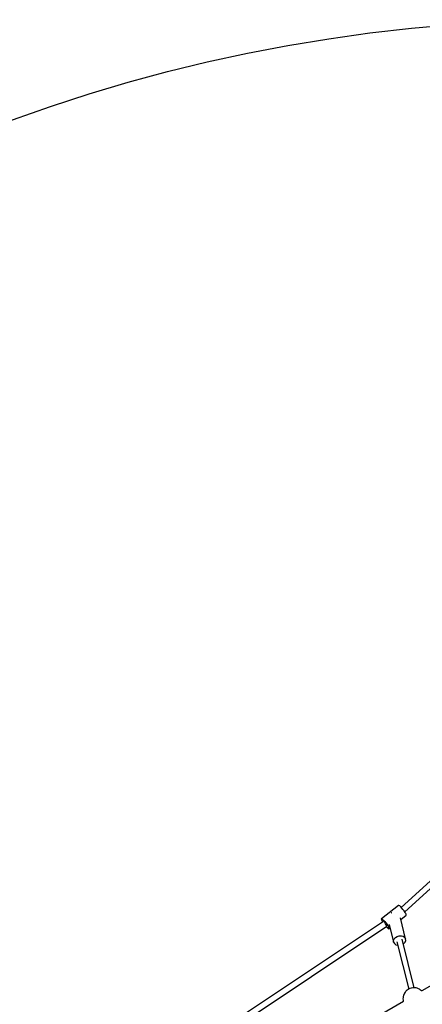
# Model space of a CAD drawing. Units: millimetres. Extents: x -1726 to 7715, y -3901 to 7633.
# Drawn here: x 1247 to 2344, y 4949 to 7633 of the extents above; entities that cross this region are included whole.
import ezdxf

# ---------------------------------------------------------------- set-up
doc = ezdxf.new("R2010")
doc.units = ezdxf.units.MM
doc.layers.add('PV-1A85', color=7, linetype='Continuous')

# ---------------------------------------------------------------- blocks, each defined once
blk = doc.blocks.new('*U1')
at = {"layer": 'PV-1A85'}
for p, q in [((2832.7, 5519.7), (2485.2, 5203.3)), ((2494.9, 5191), (2842.6, 5507.6)), ((2477.8, 5208.9), (2431.3, 5172.3)), ((2479, 5208.7), (2477.8, 5208.9)), ((2481.1, 5207.3), (2479, 5208.7)), ((2483.8, 5204.8), (2481.1, 5207.3)), ((2943.9, 5208.2), (2541.1, 4975.6)), ((2458.5, 5188.4), (2457.9, 5188.1)), ((2459.4, 5188.7), (2458.5, 5188.4)), ((2486.9, 5201.6), (2483.8, 5204.8)), ((2484.1, 5170.7), (2498.9, 5182.4)), ((2490.1, 5197.7), (2486.9, 5201.6)), ((2493.1, 5193.7), (2490.1, 5197.7)), ((2495.7, 5189.9), (2493.1, 5193.7)), ((2496.8, 5188.1), (2495.7, 5189.9)), ((2497.6, 5186.5), (2496.8, 5188.1)), ((2498.7, 5184), (2497.6, 5186.5)), ((2498.9, 5182.4), (2498.7, 5184)), ((2436.9, 5165.2), (1997.8, 4872.6)), ((2431.3, 5172.3), (2431, 5171.3)), ((2431, 5171.3), (2431.6, 5169.2)), ((2431.3, 5172.3), (2432.6, 5172.1)), ((2431.6, 5169.2), (2433.2, 5166.3)), ((2432.6, 5172.1), (2434.6, 5170.7)), ((2433.2, 5166.3), (2434.7, 5163.8)), ((2434.6, 5170.7), (2437.3, 5168.2)), ((2437.3, 5168.2), (2440.4, 5164.9)), ((2440.2, 5162.1), (2438.8, 5164)), ((2442.5, 5158.8), (2440.2, 5162.1)), ((2440.4, 5164.9), (2443.6, 5161.1)), ((2444.6, 5155.5), (2442.5, 5158.8)), ((2443.6, 5161.1), (2446.7, 5157.1)), ((2446, 5153.1), (2444.6, 5155.5)), ((2446.1, 5152.2), (2446, 5153.1)), ((2446.7, 5157.1), (2449.3, 5153.3)), ((2449.3, 5153.3), (2450.3, 5151.5)), ((2452.6, 5156.4), (2464.4, 5108.6)), ((2497.2, 5117.8), (2483.1, 5174.7)), ((2006.2, 4859), (2446.1, 5152.2)), ((2444.6, 5151.2), (2444.7, 5151.1)), ((2444.7, 5151.1), (2447.6, 5148.2)), ((2447.6, 5148.2), (2450, 5146.2)), ((2450, 5146.2), (2451.7, 5145.4)), ((2450.3, 5151.5), (2451.2, 5149.9)), ((2451.2, 5149.9), (2452.3, 5147.3)), ((2451.7, 5145.4), (2452.5, 5145.8)), ((2452.3, 5147.3), (2452.5, 5145.8)), ((2452.5, 5145.8), (2454.8, 5147.6)), ((2464.1, 5113.1), (2465.9, 5117.6)), ((2464.4, 5108.6), (2464.1, 5113.1)), ((2464.4, 5108.6), (2466.7, 5104.7)), ((2465.9, 5117.6), (2469.4, 5121.5)), ((2466.7, 5104.7), (2470.6, 5101.8)), ((2469.4, 5121.5), (2474.3, 5124.5)), ((2470.6, 5101.8), (2475.8, 5100.3)), ((2473.6, 5109.9), (2505.6, 4980.5)), ((2474.3, 5124.5), (2480, 5126.1)), ((2475.8, 5100.3), (2476, 5100.3)), ((2480, 5126.1), (2485.8, 5126.1)), ((2485.8, 5126.1), (2490.9, 5124.6)), ((2520.7, 4984.2), (2488, 5116.5)), ((2490.9, 5124.6), (2494.9, 5121.7)), ((2491, 5104.2), (2492.2, 5104.9)), ((2492.2, 5104.9), (2495.7, 5108.8)), ((2494.9, 5121.7), (2497.2, 5117.8)), ((2495.7, 5108.8), (2497.5, 5113.3)), ((2497.5, 5113.3), (2497.2, 5117.8)), ((2492.9, 4966.6), (2491.7, 4963.9)), ((2494.2, 4969.3), (2492.9, 4966.6)), ((2495.9, 4972), (2494.2, 4969.3)), ((2498.2, 4974.6), (2495.9, 4972)), ((2499.2, 4975.7), (2498.2, 4974.6)), ((2501.4, 4977.7), (2499.2, 4975.7)), ((2503.8, 4979.5), (2501.4, 4977.7)), ((2506.5, 4981), (2503.8, 4979.5)), ((2509.2, 4982.2), (2506.5, 4981)), ((2512, 4983.1), (2509.2, 4982.2)), ((2513.5, 4983.5), (2512, 4983.1)), ((2516.9, 4984.1), (2513.5, 4983.5)), ((2520.1, 4984.3), (2516.9, 4984.1)), ((2523.1, 4984), (2520.1, 4984.3)), ((2526, 4983.7), (2523.1, 4984)), ((2529.1, 4982.9), (2526, 4983.7)), ((2532.2, 4981.7), (2529.1, 4982.9)), ((2535.1, 4980.2), (2532.2, 4981.7)), ((2538.1, 4978.2), (2535.1, 4980.2)), ((2540.6, 4976.2), (2538.1, 4978.2)), ((2541.2, 4975.6), (2540.6, 4976.2)), ((2491.1, 4946.8), (2088, 4714)), ((2490.4, 4957.5), (2490.1, 4954.3)), ((2490.1, 4954.3), (2490.4, 4950.7)), ((2490.9, 4960.8), (2490.4, 4957.5)), ((2490.4, 4950.7), (2490.9, 4947.5)), ((2491.7, 4963.9), (2490.9, 4960.8)), ((2490.9, 4947.5), (2491.2, 4946.7))]:
    blk.add_line(p, q, dxfattribs=at)
blk = doc.blocks.new('202')
blk.add_circle((2774.3, 3132.7), 4500)
at = {"layer": 'PV-1A85'}
blk.add_blockref('*U1', (-198.9, 9.6), dxfattribs=at)

msp = doc.modelspace()

# ---------------------------------------------------------------- block references
msp.add_blockref('202', (0, 0))

doc.saveas('drawing.dxf')
